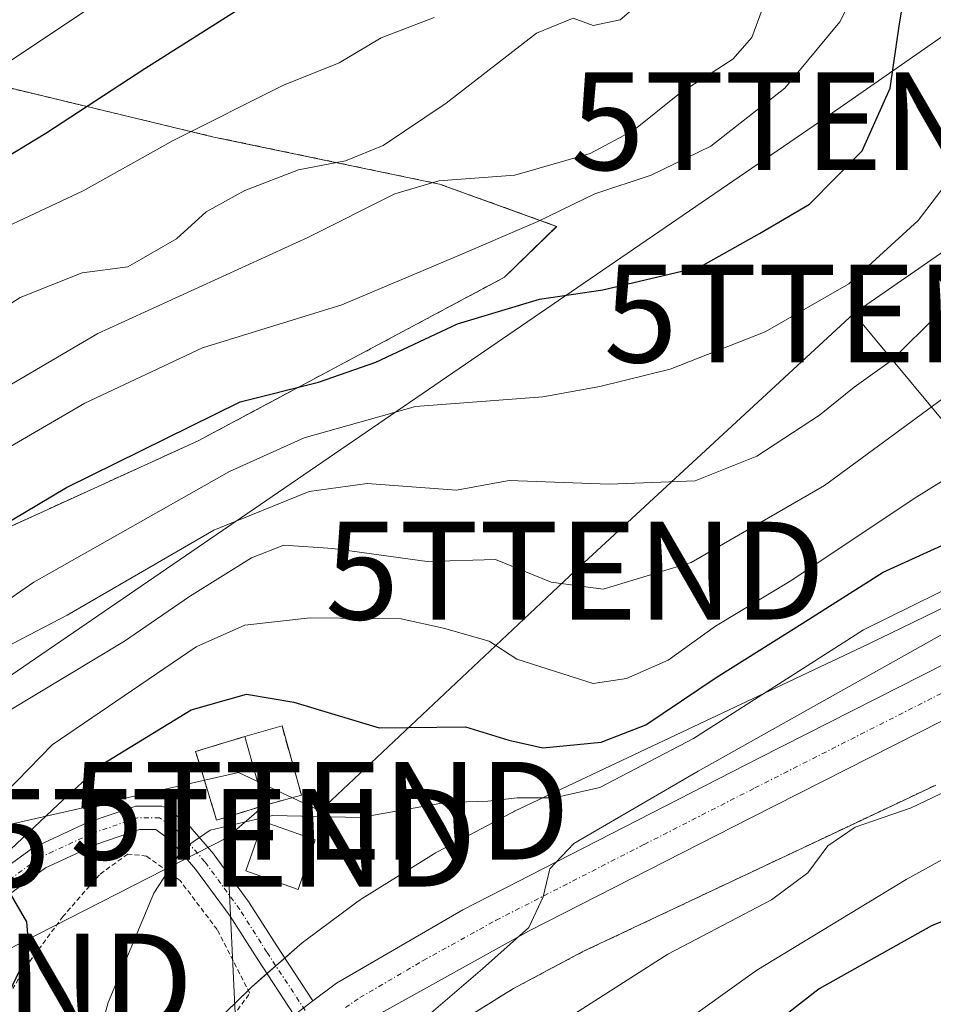
# Model space of a CAD drawing. Units: metres. Extents: x 596613 to 600051, y 4770757 to 4773120.
# Drawn here: x 598687 to 598781, y 4771984 to 4772084 of the extents above; entities that cross this region are included whole.
import ezdxf
from ezdxf.enums import TextEntityAlignment as Align

# ---------------------------------------------------------------- set-up
doc = ezdxf.new("R2010")
doc.units = ezdxf.units.M
doc.header["$MEASUREMENT"] = 0
for name, pattern in [('TRAZO_Y_PUNTO', [1, 0.5, -0.25, 0, -0.25]), ('TRAZOS', [0.75, 0.5, -0.25]), ('TRAZOSX2', [1.5, 1, -0.5])]:
    doc.linetypes.add(name, pattern=pattern)
doc.layers.get('0').update_dxf_attribs({"lineweight": 5})
for name, color, linetype, lineweight in [('Alambrada', 19, 'TRAZOS', 0), ('Arbolado forestal', 92, 'TRAZOS', 0), ('Arbolado forestal CxS', 92, 'Continuous', 0), ('Carretera de calzada única', 19, 'Continuous', 13), ('Carretera de calzada única Cxs', 19, 'Continuous', 13), ('Carretera de calzada única eje', 19, 'TRAZO_Y_PUNTO', 0), ('Curva de nivel maestra', 36, 'Continuous', 30), ('Curva de nivel normal', 36, 'Continuous', 0), ('Edificación', 1, 'Continuous', 13), ('Edificación Cxs', 1, 'Continuous', 13), ('Edificación ligera', 1, 'Continuous', 0), ('Edificación ligera Cxs', 1, 'Continuous', 0), ('Instalación de energía eléctrica', 135, 'TRAZOSX2', 0), ('Instalación de energía eléctrica Cxs', 135, 'Continuous', 0), ('Núcleo urbano', 19, 'Continuous', 0), ('Núcleo urbano CxS', 19, 'Continuous', 0), ('Pista pavimentada', 135, 'Continuous', 13), ('Pista pavimentada Cxs', 135, 'Continuous', 0), ('Pista pavimentada eje', 135, 'TRAZO_Y_PUNTO', 0), ('Prado', 92, 'Continuous', 0), ('Prado CxS', 92, 'Continuous', 0), ('Tendido', 6, 'Continuous', 0), ('Torre de tendido puntual', 7, 'Continuous', 0), ('Valla', 19, 'TRAZOS', 0)]:
    doc.layers.add(name, color=color, linetype=linetype, lineweight=lineweight)

# ---------------------------------------------------------------- blocks, each defined once
blk = doc.blocks.new('*U156')
at = {"layer": 'Arbolado forestal CxS', "color": 92, "linetype": 'Continuous', "lineweight": 0}
blk.add_polyline3d([(598685.88, 4771924.39, 364.01), (598691.48, 4771933.38, 364.28), (598696.88, 4771941.6, 364.89), (598701.92, 4771948.97, 364.79), (598702.44, 4771949.73, 364.59), (598707.94, 4771957.45, 363.53), (598713.62, 4771964.87, 364.31), (598717.52, 4771969.29, 364.01), (598721.82, 4771973.44, 363.77), (598726.37, 4771977.44, 363.33), (598731.17, 4771981, 362.43), (598737.94, 4771985.21, 363.68), (598745.04, 4771988.97, 363.52), (598758.31, 4771995.24, 362.68), (598771.7, 4772001.56, 359.76), (598771.7, 4772001.56, 359.76), (598781.16, 4772006.03, 360.86)], dxfattribs=at)
blk = doc.blocks.new('*U159')
at = {"layer": 'Núcleo urbano CxS', "color": 19, "linetype": 'Continuous', "lineweight": 0}
for points in [[(598781.16, 4772006.03, 360.86), (598771.7, 4772001.56, 359.76), (598771.7, 4772001.56, 359.76), (598758.31, 4771995.24, 362.68), (598745.04, 4771988.97, 363.52), (598737.94, 4771985.21, 363.68), (598731.17, 4771981, 362.43), (598726.37, 4771977.44, 363.33), (598721.82, 4771973.44, 363.77), (598717.52, 4771969.29, 364.01), (598713.62, 4771964.87, 364.31), (598707.94, 4771957.45, 363.53), (598702.44, 4771949.73, 364.59), (598701.92, 4771948.97, 364.79), (598696.88, 4771941.6, 364.89), (598691.48, 4771933.38, 364.28), (598685.88, 4771924.39, 364.01)], [(598706.18, 4771980.57, 367.51), (598710.83, 4771985.07, 366.7), (598711.11, 4771985.33, 366.65), (598716.05, 4771989.67, 366.64), (598716.06, 4771989.68, 366.64), (598716.47, 4771990.01, 366.66), (598716.57, 4771990.09, 366.66), (598721.9, 4771994.05, 366.62), (598722.22, 4771994.27, 366.58), (598722.45, 4771994.42, 366.55), (598729.73, 4771998.94, 367.05), (598729.95, 4771999.08, 367.12), (598730.21, 4771999.22, 367.19), (598737.71, 4772003.19, 369.34), (598737.92, 4772003.3, 369.39), (598738.04, 4772003.36, 369.42), (598751.48, 4772009.7, 372.17), (598764.86, 4772016.02, 369.37), (598774.29, 4772020.48, 367.61), (598783.46, 4772024.91, 367.35)]]:
    blk.add_polyline3d(points, dxfattribs=at)
blk = doc.blocks.new('*U179')
at = {"layer": 'Curva de nivel normal', "color": 36, "linetype": 'Continuous', "lineweight": 0}
blk.add_polyline3d([(598729.81, 4772084.58, 420), (598724.39, 4772082.51, 420), (598720.07, 4772079.96, 420), (598714.37, 4772077.68, 420), (598703.08, 4772072, 420), (598693.89, 4772066.84, 420), (598685.59, 4772062.96, 420)], dxfattribs=at)
blk = doc.blocks.new('*U186')
at = {"layer": 'Curva de nivel normal', "color": 36, "linetype": 'Continuous', "lineweight": 0}
blk.add_polyline3d([(598763.71, 4772086.3199, 410), (598762.3099, 4772082.5399, 410), (598760.37, 4772080.3401, 410), (598754.9301, 4772076.8001, 410), (598750.2601, 4772073.0601, 410), (598745.7899, 4772070.6599, 410), (598738.0701, 4772068.47, 410), (598730.29, 4772067.88, 410), (598725.79, 4772066.5501, 410), (598716.8802, 4772062.0801, 410), (598695.3701, 4772052.24, 410), (598685.96, 4772046.72, 410)], dxfattribs=at)
blk = doc.blocks.new('*U207')
at = {"layer": 'Curva de nivel normal', "color": 36, "linetype": 'Continuous', "lineweight": 0}
blk.add_polyline3d([(598683.89, 4772078.47, 430), (598694.71, 4772085.7, 430)], dxfattribs=at)
blk = doc.blocks.new('*U265')
at = {"layer": 'Curva de nivel maestra', "color": 36, "linetype": 'Continuous', "lineweight": 30}
blk.add_polyline3d([(598679.51, 4772066.37, 425), (598690.06, 4772072.76, 425), (598700.17, 4772079.38, 425), (598710.1, 4772085.65, 425)], dxfattribs=at)
blk = doc.blocks.new('5TTEND')
blk.add_text('5TTEND', height=10).set_placement((0, 0), align=Align.MIDDLE_CENTER)

msp = doc.modelspace()

# ---------------------------------------------------------------- linework, layer by layer
at = {"layer": 'Alambrada', "color": 19, "linetype": 'TRAZOS', "lineweight": 0}
msp.add_polyline3d([(598685.29, 4771951.06, 384.67), (598688.6, 4771955.77, 382.52), (598696.24, 4771964.59, 368.28), (598699.57, 4771968.99, 367.75), (598710.92, 4771984.71, 373.82), (598707.6, 4771991.23, 368.18), (598703.8, 4771996.24, 369.62), (598700.37, 4771998.75, 371.62), (598698.44, 4771998.96, 372.94), (598695.53, 4771996.85, 373.24), (598691.83, 4771992.59, 374.6), (598688.03, 4771987.48, 376.02), (598686.68, 4771985.21, 379.32)], dxfattribs=at)
at = {"layer": 'Arbolado forestal', "color": 92, "linetype": 'TRAZOS', "lineweight": 0}
for points in [[(598682.67, 4772030.79, 399.34), (598705.66, 4772041.27, 398.19), (598737, 4772058, 401.65), (598742.34, 4772063.21, 403.86), (598730.34, 4772067.55, 409.91), (598707.26, 4772072.36, 418.51), (598683.21, 4772078.13, 429.75)], [(598685.88, 4771924.39, 364.01), (598691.48, 4771933.38, 364.28), (598696.88, 4771941.6, 364.89), (598701.92, 4771948.97, 364.79), (598702.44, 4771949.73, 364.59), (598705.01, 4771953.34, 363.6), (598707.03, 4771956.18, 363.3), (598707.94, 4771957.45, 363.53), (598713.62, 4771964.87, 364.31), (598717.52, 4771969.29, 364.01), (598721.82, 4771973.44, 363.77), (598726.37, 4771977.44, 363.33), (598731.17, 4771981, 362.43), (598737.94, 4771985.21, 363.68), (598745.04, 4771988.97, 363.52), (598758.31, 4771995.24, 362.68), (598771.7, 4772001.56, 359.76), (598771.7, 4772001.56, 359.76), (598781.16, 4772006.03, 360.86)]]:
    msp.add_polyline3d(points, dxfattribs=at)
at = {"layer": 'Arbolado forestal CxS', "color": 92, "linetype": 'Continuous', "lineweight": 0}
msp.add_polyline3d([(598683.21, 4772078.13, 429.75), (598707.26, 4772072.35, 418.51), (598730.34, 4772067.55, 409.91), (598742.35, 4772063.21, 403.86), (598737, 4772058, 401.65), (598705.66, 4772041.27, 398.19), (598682.67, 4772030.79, 399.34)], dxfattribs=at)
at = {"layer": 'Carretera de calzada única', "color": 19, "linetype": 'Continuous', "lineweight": 13}
for points in [[(598717.4, 4771983.92, 365.78), (598719.8, 4771985.74, 365.75), (598732.73, 4771993.26, 365.04), (598763.05, 4772008.79, 364.73), (598784.51, 4772019.66, 364.13), (598815.69, 4772037.4, 363.23), (598832.35, 4772048.19, 362.62), (598836.26, 4772051.32, 363.47), (598845.98, 4772060.49, 362.17), (598859.03, 4772072.19, 361.36), (598864.78, 4772076.05, 361.04), (598871.98, 4772079.82, 360.78), (598883.87, 4772083.58, 360.49), (598892.46, 4772084.34, 360.9), (598911.64, 4772083.44, 360.37), (598930.91, 4772083.94, 359.5), (598939.03, 4772083.58, 359.6), (598947.67, 4772082.58, 360.51), (598956.55, 4772081.07, 360.27), (598964.3, 4772078.69, 359.32), (598985.21, 4772067.93, 357.67)], [(598823.35, 4772033.65, 362.59), (598762.21, 4772002.68, 364.21), (598739.53, 4771991.11, 364.83), (598724.64, 4771982.83, 365.1), (598719.29, 4771979.14, 365.37), (598713.87, 4771974.61, 365.66), (598710.35, 4771971.05, 365.83), (598707.98, 4771968.13, 365.94), (598696.67, 4771951.66, 366.71), (598684.46, 4771931.99, 367)], [(598715.49, 4771982.47, 365.88), (598717.4, 4771983.92, 365.78)]]:
    msp.add_polyline3d(points, dxfattribs=at)
at = {"layer": 'Carretera de calzada única Cxs', "color": 19, "linetype": 'Continuous', "lineweight": 13}
for points in [[(598823.35, 4772033.65, 362.59), (598762.21, 4772002.68, 364.21), (598739.53, 4771991.11, 364.83), (598724.64, 4771982.83, 365.1), (598719.29, 4771979.14, 365.37), (598713.87, 4771974.61, 365.66), (598710.35, 4771971.05, 365.83), (598707.98, 4771968.13, 365.94), (598696.67, 4771951.66, 366.71), (598684.46, 4771931.99, 367)], [(598669.51, 4771917.75, 368.9), (598698.07, 4771963.09, 366.93), (598703.92, 4771971.17, 366.48), (598706.94, 4771974.84, 366.4), (598712.87, 4771980.48, 366.1), (598715.49, 4771982.47, 365.88), (598717.4, 4771983.92, 365.78), (598719.8, 4771985.74, 365.75), (598732.73, 4771993.26, 365.04), (598763.05, 4772008.79, 364.73), (598784.51, 4772019.66, 364.13)]]:
    msp.add_polyline3d(points, dxfattribs=at)
at = {"layer": 'Carretera de calzada única eje', "color": 19, "linetype": 'TRAZO_Y_PUNTO', "lineweight": 0}
msp.add_polyline3d([(598720.72, 4771983.24, 365.47), (598722.21, 4771984.27, 365.44), (598728.67, 4771988.05, 365.14), (598736.14, 4771992.18, 364.95), (598751.3, 4771999.94, 365.01), (598762.64, 4772005.73, 364.42), (598793.12, 4772021.18, 363.36)], dxfattribs=at)
at = {"layer": 'Curva de nivel maestra', "color": 36, "linetype": 'Continuous', "lineweight": 30}
for points in [[(598675.27, 4772026.44, 400), (598692.17, 4772036.5, 400), (598709.95, 4772045.24, 400), (598717.95, 4772047.26, 400), (598723.83, 4772049.3, 400), (598732.18, 4772053.22, 400), (598740.59, 4772055.77, 400), (598747.06, 4772056.73, 400), (598757.05, 4772059.08, 400), (598763.1, 4772062.49, 400), (598768.22, 4772065.49, 400), (598773.61, 4772070.95, 400), (598776.48, 4772077.35, 400), (598777.44, 4772083.95, 400), (598778.98, 4772093.15, 400)], [(598686.44, 4771999.43, 375), (598691.32, 4772004.02, 375), (598695.78, 4772008.14, 375), (598704.92, 4772013.72, 375), (598710.6, 4772015.32, 375), (598715.45, 4772014.51, 375), (598724.16, 4772011.88, 375), (598733.02, 4772011.99, 375), (598737.45, 4772010.61, 375), (598740.94, 4772009.85, 375), (598746.89, 4772010.4, 375), (598751.48, 4772012.2, 375), (598758.69, 4772017.05, 375), (598767.47, 4772022.56, 375), (598775.77, 4772027.8, 375), (598788.1, 4772033.42, 375)], [(598686.36, 4771984.94, 375), (598688.35, 4771989.09, 375), (598688.1, 4771992.01, 375), (598685.66, 4771996.25, 375)], [(598787.86, 4771994.47, 350), (598780.72, 4771991.61, 350), (598769.23, 4771985.15, 350), (598762.08, 4771979.62, 350)]]:
    msp.add_polyline3d(points, dxfattribs=at)
at = {"layer": 'Curva de nivel normal', "color": 36, "linetype": 'Continuous', "lineweight": 0}
for points in [[(598678.78, 4772019.88, 395), (598688.81, 4772026.78, 395), (598708.84, 4772038.12, 395), (598716.5, 4772041.57, 395), (598727.91, 4772044.76, 395), (598740.93, 4772045.77, 395), (598746.77, 4772046.82, 395), (598753.96, 4772048.61, 395), (598763.68, 4772052.42, 395), (598772.25, 4772057.34, 395), (598779.34, 4772063.83, 395), (598783.12, 4772068.74, 395), (598785.17, 4772073.18, 395), (598785.82, 4772078.66, 395), (598784.7, 4772083.75, 395), (598783.69, 4772090.41, 395)], [(598677.94, 4772049.85, 415), (598687.41, 4772055.92, 415), (598693.76, 4772058.45, 415), (598698.43, 4772059.06, 415), (598703.44, 4772061.95, 415), (598706.46, 4772064.7, 415), (598710.44, 4772066.88, 415), (598715.93, 4772069, 415), (598720.74, 4772069.93, 415), (598724.59, 4772071.5, 415), (598731.04, 4772075.83, 415), (598740.27, 4772083, 415), (598744.02, 4772084.54, 415), (598746.09, 4772083.78, 415), (598748.84, 4772084.36, 415), (598753.77, 4772088.59, 415)], [(598684.1, 4772039.35, 405), (598694.03, 4772045.1, 405), (598706.08, 4772050.78, 405), (598720.35, 4772055.18, 405), (598731.74, 4772059.98, 405), (598740.42, 4772063.72, 405), (598746.26, 4772066.54, 405), (598752.02, 4772068.47, 405), (598758.12, 4772071.44, 405), (598765.69, 4772077.35, 405), (598771.33, 4772084.16, 405), (598773.27, 4772088.01, 405)], [(598683.5, 4772002.77, 380), (598690.71, 4772010.14, 380), (598705.43, 4772020.17, 380), (598710.43, 4772022.39, 380), (598717.1, 4772023.13, 380), (598726.43, 4772023.04, 380), (598730.77, 4772022.09, 380), (598735.43, 4772020.76, 380), (598738.27, 4772018.9, 380), (598746.1, 4772016.43, 380), (598749.5, 4772016.93, 380), (598753.77, 4772018.8, 380), (598758.6, 4772022.28, 380), (598766.42, 4772026.99, 380), (598778.93, 4772035.36, 380), (598787.77, 4772040.86, 380), (598795.17, 4772046.83, 380), (598805.05, 4772054, 380), (598810.17, 4772058.74, 380), (598813.5, 4772063.85, 380), (598814.11, 4772068.09, 380), (598812.2, 4772075.09, 380), (598808.64, 4772081.26, 380), (598806.07, 4772087.49, 380)], [(598684.41, 4772019.37, 390), (598692.23, 4772023.4, 390), (598707.24, 4772032.13, 390), (598717.01, 4772036.06, 390), (598722.94, 4772036.88, 390), (598732.1, 4772036.21, 390), (598737.47, 4772037.21, 390), (598747.72, 4772036.84, 390), (598756.52, 4772037.15, 390), (598762.83, 4772039.7, 390), (598769.25, 4772043.9, 390), (598772.8, 4772046.74, 390), (598776.64, 4772049.49, 390), (598781.52, 4772054.34, 390), (598786.55, 4772058.78, 390), (598792.35, 4772065.44, 390), (598794.69, 4772070.34, 390), (598794.16, 4772075.15, 390), (598791.1, 4772087.15, 390)], [(598799.62, 4772085.55, 385), (598804.16, 4772074.62, 385), (598805.3, 4772070.61, 385), (598803.91, 4772066.65, 385), (598800.47, 4772061.81, 385), (598797.25, 4772057.59, 385), (598793.04, 4772053.8, 385), (598769.75, 4772036.7, 385), (598756.1, 4772028.82, 385), (598747.1, 4772026.09, 385), (598741.77, 4772026.78, 385), (598736.1, 4772029.13, 385), (598729.1, 4772028.91, 385), (598719.43, 4772030.24, 385), (598714.43, 4772030.58, 385), (598711.1, 4772029.28, 385), (598704.77, 4772025.31, 385), (598698.1, 4772020.76, 385), (598686.1, 4772013.53, 385)], [(598680.94, 4771917.61, 365), (598688.74, 4771929.91, 365), (598699.05, 4771944.6, 365), (598705.6, 4771956.87, 365), (598708.15, 4771960.66, 365), (598710.1, 4771961.04, 365), (598712.43, 4771963.53, 365), (598717.46, 4771970.55, 365), (598727.36, 4771980.88, 365), (598734.74, 4771987.22, 365), (598739.51, 4771991.44, 365), (598740.96, 4771994.57, 365), (598741.65, 4771997.45, 365), (598744.11, 4772000.03, 365), (598756.82, 4772007.44, 365), (598794.52, 4772028.58, 365)], [(598683.38, 4771945.83, 370), (598687.83, 4771953.73, 370), (598691.15, 4771958.54, 370), (598692.34, 4771961.48, 370), (598692.6, 4771965.98, 370), (598693.85, 4771974.29, 370), (598696.44, 4771983.76, 370), (598701.11, 4771994.96, 370), (598704.03, 4771999.45, 370), (598706.89, 4772001.4, 370), (598713.26, 4772002.91, 370), (598722.22, 4772002.7, 370), (598730.98, 4772004.24, 370), (598735.29, 4772004.36, 370), (598738.31, 4772004.7, 370), (598742.1, 4772004.7, 370), (598746.75, 4772005.79, 370), (598756.37, 4772010.78, 370), (598773.75, 4772021.9, 370), (598786.34, 4772028.14, 370)], [(598784.57, 4772006.54, 360), (598778.64, 4772003.69, 360), (598772.9, 4772001.72, 360), (598770.1, 4771999.81, 360), (598768.06, 4771997.03, 360), (598764.34, 4771994.26, 360), (598753.74, 4771988.72, 360), (598742.1, 4771981.28, 360), (598737.88, 4771979.35, 360), (598734.9, 4771979.31, 360), (598732.18, 4771978.1, 360), (598729.93, 4771974.48, 360), (598727.39, 4771969.32, 360), (598722.43, 4771965.04, 360), (598717.58, 4771959.88, 360), (598711.03, 4771949.33, 360), (598704.58, 4771938.74, 360), (598700.1, 4771927.6, 360), (598695.87, 4771921.08, 360), (598691.17, 4771916.9, 360), (598689.07, 4771913.95, 360), (598688.4, 4771911.49, 360), (598687.1, 4771900.1, 360)], [(598787.1, 4772001.32, 355), (598778.12, 4771996.37, 355), (598762.83, 4771987.08, 355), (598748.3, 4771976.68, 355), (598727.86, 4771958.49, 355), (598722.04, 4771951.16, 355), (598717.36, 4771943.38, 355), (598710.78, 4771931.03, 355), (598706.32, 4771921.76, 355), (598703.22, 4771915.96, 355), (598700.69, 4771908.63, 355), (598697.68, 4771902.82, 355), (598694.38, 4771891.68, 355), (598691.43, 4771884.33, 355), (598686.68, 4771876.46, 355)]]:
    msp.add_polyline3d(points, dxfattribs=at)
at = {"layer": 'Edificación', "color": 1, "linetype": 'Continuous', "lineweight": 13}
msp.add_polyline3d([(598717.64, 4772000.41, 372.26), (598715.87, 4771995.34, 370.11), (598710.51, 4771997.23, 369.2), (598712.3, 4772002.29, 370.8), (598717.64, 4772000.41, 372.26)], dxfattribs=at)
at = {"layer": 'Edificación Cxs', "color": 1, "linetype": 'Continuous', "lineweight": 13}
msp.add_polyline3d([(598717.64, 4772000.41, 372.26), (598715.87, 4771995.34, 370.11), (598710.51, 4771997.23, 369.2), (598712.3, 4772002.29, 370.81), (598717.64, 4772000.41, 372.26)], close=True, dxfattribs=at)
at = {"layer": 'Edificación ligera', "color": 1, "linetype": 'Continuous', "lineweight": 0}
for points in [[(598710.42, 4772010.99, 377.5), (598714.23, 4772012.07, 378.44), (598716.21, 4772005, 374.94)], [(598712.39, 4772003.93, 375.12), (598710.42, 4772010.99, 377.5)], [(598716.21, 4772005, 374.94), (598712.39, 4772003.93, 375.12)]]:
    msp.add_polyline3d(points, dxfattribs=at)
at = {"layer": 'Edificación ligera Cxs', "color": 1, "linetype": 'Continuous', "lineweight": 0}
msp.add_polyline3d([(598716.21, 4772005, 374.94), (598712.39, 4772003.93, 375.12), (598710.42, 4772010.99, 377.5), (598714.23, 4772012.07, 378.44), (598716.21, 4772005, 374.94)], close=True, dxfattribs=at)
at = {"layer": 'Instalación de energía eléctrica', "color": 135, "linetype": 'TRAZOSX2', "lineweight": 0}
for points in [[(598710.42, 4772010.99, 372.47), (598714.23, 4772012.07, 373.38), (598715.06, 4772009.12, 372.28), (598716.21, 4772005, 370.65)], [(598712.39, 4772003.93, 370.01), (598707.53, 4772002.43, 370.09), (598706.28, 4772006.53, 370.86), (598705.39, 4772009.47, 371.77), (598710.42, 4772010.99, 372.47)], [(598716.21, 4772005, 370.65), (598712.39, 4772003.93, 370.01)]]:
    msp.add_polyline3d(points, dxfattribs=at)
at = {"layer": 'Instalación de energía eléctrica Cxs', "color": 135, "linetype": 'Continuous', "lineweight": 0}
msp.add_polyline3d([(598712.39, 4772003.93, 370.01), (598707.53, 4772002.43, 370.09), (598706.28, 4772006.53, 370.86), (598705.39, 4772009.47, 371.77), (598710.42, 4772010.99, 372.47), (598714.23, 4772012.07, 373.38), (598715.06, 4772009.12, 372.28), (598716.21, 4772005, 370.65), (598712.39, 4772003.93, 370.01)], close=True, dxfattribs=at)
at = {"layer": 'Núcleo urbano', "color": 19, "linetype": 'Continuous', "lineweight": 0}
for points in [[(598706.18, 4771980.57, 367.51), (598710.77, 4771985.01, 366.71), (598710.83, 4771985.07, 366.7), (598711.11, 4771985.33, 366.65), (598712.69, 4771986.72, 366.57), (598713.6, 4771987.52, 366.56), (598714.51, 4771988.32, 366.57), (598716.05, 4771989.67, 366.64), (598716.06, 4771989.68, 366.64), (598716.46, 4771990.01, 366.66), (598716.57, 4771990.09, 366.66), (598721.9, 4771994.05, 366.62), (598722.22, 4771994.27, 366.58), (598722.44, 4771994.42, 366.55), (598729.73, 4771998.94, 367.05), (598729.95, 4771999.08, 367.12), (598730.21, 4771999.22, 367.19), (598737.71, 4772003.19, 369.34), (598737.92, 4772003.3, 369.39), (598738.04, 4772003.36, 369.42), (598751.48, 4772009.7, 372.17), (598764.86, 4772016.02, 369.37), (598774.29, 4772020.48, 367.61), (598783.46, 4772024.91, 367.35)], [(598685.88, 4771924.39, 364.01), (598691.48, 4771933.38, 364.28), (598696.88, 4771941.6, 364.89), (598701.92, 4771948.97, 364.79), (598702.44, 4771949.73, 364.59), (598705.01, 4771953.34, 363.6), (598707.03, 4771956.18, 363.3), (598707.94, 4771957.45, 363.53), (598713.62, 4771964.87, 364.31), (598717.52, 4771969.29, 364.01), (598721.82, 4771973.44, 363.77), (598726.37, 4771977.44, 363.33), (598731.17, 4771981, 362.43), (598737.94, 4771985.21, 363.68), (598745.04, 4771988.97, 363.52), (598758.31, 4771995.24, 362.68), (598771.7, 4772001.56, 359.76), (598771.7, 4772001.56, 359.76), (598781.16, 4772006.03, 360.86)]]:
    msp.add_polyline3d(points, dxfattribs=at)
at = {"layer": 'Pista pavimentada', "color": 135, "linetype": 'Continuous', "lineweight": 13}
for points in [[(598682.49, 4771995.06, 375.85), (598688.69, 4771999.55, 374.5), (598688.8, 4771999.62, 374.5), (598688.89, 4771999.67, 374.5), (598694.32, 4772002.18, 372.92), (598694.42, 4772002.22, 372.87), (598699.06, 4772003.81, 371.44), (598699.24, 4772003.86, 371.42), (598699.45, 4772003.88, 371.38), (598701.7, 4772003.88, 370.93), (598701.91, 4772003.86, 370.91), (598702.11, 4772003.81, 370.89), (598702.3, 4772003.72, 370.86), (598702.41, 4772003.65, 370.84), (598704.39, 4772002.19, 370.4), (598704.46, 4772002.14, 370.38), (598704.59, 4772002.01, 370.34), (598707.24, 4771998.96, 369.24), (598707.3, 4771998.89, 369.21), (598710.87, 4771993.99, 367.74), (598710.91, 4771993.93, 367.72), (598713.69, 4771989.57, 366.82), (598717.4, 4771983.92, 365.78)], [(598715.49, 4771982.47, 365.88), (598711.67, 4771988.27, 366.82), (598708.91, 4771992.61, 367.87), (598705.39, 4771997.43, 369.26), (598702.87, 4772000.33, 370.22), (598701.31, 4772001.48, 370.63), (598699.65, 4772001.48, 371.07), (598695.27, 4771999.98, 372.37), (598690.01, 4771997.54, 373.69), (598683.86, 4771993.09, 375.45)], [(598715.49, 4771982.47, 365.88), (598717.4, 4771983.92, 365.78)]]:
    msp.add_polyline3d(points, dxfattribs=at)
at = {"layer": 'Pista pavimentada Cxs', "color": 135, "linetype": 'Continuous', "lineweight": 0}
msp.add_polyline3d([(598682.49, 4771995.06, 375.85), (598688.69, 4771999.55, 374.5), (598688.8, 4771999.62, 374.5), (598688.89, 4771999.67, 374.5), (598694.32, 4772002.18, 372.92), (598694.42, 4772002.22, 372.87), (598699.06, 4772003.81, 371.44), (598699.24, 4772003.86, 371.42), (598699.45, 4772003.88, 371.38), (598701.7, 4772003.88, 370.93), (598701.91, 4772003.86, 370.91), (598702.11, 4772003.81, 370.89), (598702.3, 4772003.72, 370.86), (598702.41, 4772003.65, 370.84), (598704.39, 4772002.19, 370.4), (598704.46, 4772002.14, 370.38), (598704.59, 4772002.01, 370.34), (598707.24, 4771998.96, 369.24), (598707.3, 4771998.89, 369.21), (598710.87, 4771993.99, 367.74), (598710.91, 4771993.93, 367.72), (598713.69, 4771989.57, 366.82), (598717.4, 4771983.92, 365.78), (598717.4, 4771983.92, 365.78), (598715.49, 4771982.47, 365.88), (598711.67, 4771988.27, 366.82), (598708.91, 4771992.61, 367.87), (598705.39, 4771997.43, 369.26), (598702.87, 4772000.33, 370.22), (598701.31, 4772001.48, 370.63), (598699.65, 4772001.48, 371.07), (598695.27, 4771999.98, 372.37), (598690.01, 4771997.54, 373.69), (598683.86, 4771993.09, 375.45)], dxfattribs=at)
at = {"layer": 'Pista pavimentada eje', "color": 135, "linetype": 'TRAZO_Y_PUNTO', "lineweight": 0}
msp.add_polyline3d([(598717.81, 4771981.12, 365.59), (598712.68, 4771988.92, 366.81), (598709.9, 4771993.29, 367.79), (598706.33, 4771998.18, 369.23), (598703.68, 4772001.22, 370.28), (598701.7, 4772002.68, 370.75), (598699.45, 4772002.68, 371.21), (598694.82, 4772001.09, 372.6), (598689.4, 4771998.58, 373.79), (598683.18, 4771994.08, 375.57), (598673.92, 4771987.73, 378.53), (598668.89, 4771985.61, 380.19), (598662.14, 4771983.1, 382.28), (598655.4, 4771979.26, 384.32), (598651.83, 4771975.56, 384.58), (598648.12, 4771969.74, 383.77), (598646, 4771962.86, 383.29)], dxfattribs=at)
at = {"layer": 'Prado', "color": 92, "linetype": 'Continuous', "lineweight": 0}
for points in [[(598682.67, 4772030.79, 399.34), (598705.66, 4772041.27, 398.19), (598737, 4772058, 401.65), (598742.34, 4772063.21, 403.86), (598730.34, 4772067.55, 409.91), (598707.26, 4772072.36, 418.51), (598683.21, 4772078.13, 429.75)], [(598706.18, 4771980.57, 367.51), (598710.77, 4771985.01, 366.71), (598710.83, 4771985.07, 366.7), (598711.11, 4771985.33, 366.65), (598712.69, 4771986.72, 366.57), (598713.6, 4771987.52, 366.56), (598714.51, 4771988.32, 366.57), (598716.05, 4771989.67, 366.64), (598716.06, 4771989.68, 366.64), (598716.46, 4771990.01, 366.66), (598716.57, 4771990.09, 366.66), (598721.9, 4771994.05, 366.62), (598722.22, 4771994.27, 366.58), (598722.44, 4771994.42, 366.55), (598729.73, 4771998.94, 367.05), (598729.95, 4771999.08, 367.12), (598730.21, 4771999.22, 367.19), (598737.71, 4772003.19, 369.34), (598737.92, 4772003.3, 369.39), (598738.04, 4772003.36, 369.42), (598751.48, 4772009.7, 372.17), (598764.86, 4772016.02, 369.37), (598774.29, 4772020.48, 367.61), (598783.46, 4772024.91, 367.35)]]:
    msp.add_polyline3d(points, dxfattribs=at)
at = {"layer": 'Prado CxS', "color": 92, "linetype": 'Continuous', "lineweight": 0}
for points in [[(598682.67, 4772030.79, 399.34), (598705.66, 4772041.27, 398.19), (598737, 4772058, 401.65), (598742.35, 4772063.21, 403.86), (598730.34, 4772067.55, 409.91), (598707.26, 4772072.35, 418.51), (598683.21, 4772078.13, 429.75)], [(598783.46, 4772024.91, 367.35), (598774.29, 4772020.48, 367.61), (598764.86, 4772016.02, 369.37), (598751.48, 4772009.7, 372.17), (598738.04, 4772003.36, 369.42), (598737.92, 4772003.3, 369.39), (598737.71, 4772003.19, 369.34), (598730.21, 4771999.22, 367.19), (598729.95, 4771999.08, 367.12), (598729.73, 4771998.94, 367.05), (598722.45, 4771994.42, 366.55), (598722.22, 4771994.27, 366.58), (598721.9, 4771994.05, 366.62), (598716.57, 4771990.09, 366.66), (598716.46, 4771990.01, 366.66), (598716.06, 4771989.68, 366.64), (598716.05, 4771989.67, 366.64), (598711.11, 4771985.33, 366.65), (598710.83, 4771985.07, 366.7), (598706.18, 4771980.57, 367.51)]]:
    msp.add_polyline3d(points, dxfattribs=at)
at = {"layer": 'Tendido', "color": 6, "linetype": 'Continuous', "lineweight": 0}
for points in [[(598653.07, 4771994.43, 394.08), (598769.37, 4772073.99, 402.26), (598936.85, 4772190.53, 415.62), (599046.57, 4772265.38, 371.86), (599191.12, 4772361.54, 374.17), (599383.85, 4772493.43, 371.91), (599648.62, 4772673.57, 405.5), (599796.98, 4772774.46, 423.07), (599944.78, 4772935.72, 419.04), (600018.83, 4773017.48, 423.39)], [(599243.05, 4772346.67, 355.73), (599237.4, 4772343.81, 357.23), (599173.42, 4772327.83, 362.9), (599116.12, 4772295.2, 351.35), (598939.06, 4772169.44, 409.51), (598772.76, 4772054.29, 393.42)], [(598709.76, 4772007.32, 370.99), (598718.12, 4772003.4, 370.3), (598744.24, 4772027.97, 386.15), (598772.76, 4772054.29, 393.42)], [(598772.76, 4772054.29, 393.42), (598927.5, 4771868.1, 416.77), (599070.71, 4771693.06, 480.59), (599147.69, 4771600.43, 504.04), (599269.1, 4771454.01, 548.21), (599282.42, 4771437.49, 551.21)], [(598653.07, 4771994.43, 394.08), (598709.76, 4772007.32, 370.99)], [(598708.58, 4772000.63, 369.45), (598712.39, 4772003.93, 370.01)], [(598679.55, 4771985.81, 377.74), (598708.58, 4772000.63, 369.45)], [(598708.58, 4772000.63, 369.45), (598711.31, 4771943.14, 358.1)]]:
    msp.add_polyline3d(points, dxfattribs=at)
at = {"layer": 'Valla', "color": 19, "linetype": 'TRAZOS', "lineweight": 0}
msp.add_polyline3d([(598710.42, 4772010.99, 377.5), (598705.39, 4772009.47, 372.8), (598707.53, 4772002.43, 370.6), (598712.39, 4772003.93, 375.12)], dxfattribs=at)

# ---------------------------------------------------------------- block references
at = {"layer": 'Arbolado forestal CxS', "color": 92, "linetype": 'Continuous', "lineweight": 0}
msp.add_blockref('*U156', (0, 0), dxfattribs=at)
at = {"layer": 'Curva de nivel maestra', "color": 36, "linetype": 'Continuous', "lineweight": 30}
msp.add_blockref('*U265', (0, 0), dxfattribs=at)
at = {"layer": 'Curva de nivel normal', "color": 36, "linetype": 'Continuous', "lineweight": 0}
for name in ['*U179', '*U186', '*U207']:
    msp.add_blockref(name, (0, 0), dxfattribs=at)
at = {"layer": 'Núcleo urbano CxS', "color": 19, "linetype": 'Continuous', "lineweight": 0}
msp.add_blockref('*U159', (0, 0), dxfattribs=at)
at = {"layer": 'Torre de tendido puntual', "linetype": 'Continuous', "lineweight": 0}
for p in [(598769.37, 4772073.99, 402.03), (598772.76, 4772054.29, 393.43), (598744.24, 4772027.97, 385.84), (598718.12, 4772003.4, 370.33), (598708.58, 4772000.63, 369.63), (598679.55, 4771985.81, 377.34)]:
    msp.add_blockref('5TTEND', p, dxfattribs=at)

doc.saveas('drawing.dxf')
